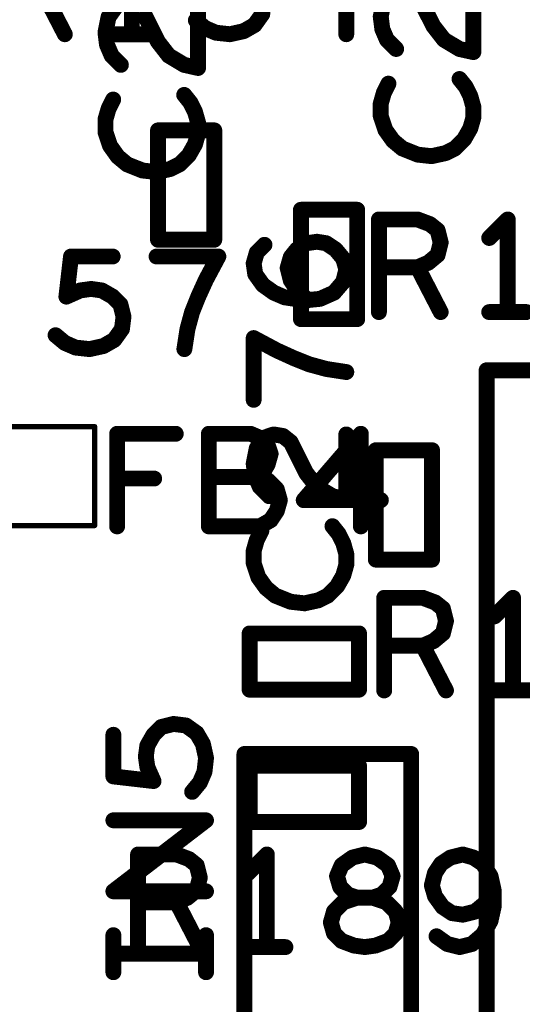
# Model space of a CAD drawing. Extents: x -0.53 to 6.58, y -1.72 to 7.2.
# Drawn here: x 1.44 to 1.63, y 0.93 to 1.3 of the extents above; entities that cross this region are included whole.
import ezdxf

# ---------------------------------------------------------------- set-up
doc = ezdxf.new("R2010")
doc.units = 0
doc.layers.get('0').update_dxf_attribs({"linetype": 'CONTINUOUS'})
doc.layers.add('ASPR', color=6, linetype='CONTINUOUS')
doc.layers.add('ASSE', color=7, linetype='CONTINUOUS')

# ---------------------------------------------------------------- blocks, each defined once
blk = doc.blocks.new('ROUND_1')
at = {"const_width": 0.003}
blk.add_lwpolyline([(-0.0015, 0, 1), (0.0015, 0, 1)], format="xyb", close=True, dxfattribs=at)
blk = doc.blocks.new('ROUND_253')
at = {"const_width": 0.000984}
blk.add_lwpolyline([(-0.00049, 0, 1), (0.00049, 0, 1)], format="xyb", close=True, dxfattribs=at)

msp = doc.modelspace()

# ---------------------------------------------------------------- linework, layer by layer
at = {"layer": 'ASPR'}
for points, const_width in [([(1.4785, 1.297), (1.4785, 1.332)], 0.006), ([(1.5595, 1.297), (1.5595, 1.332)], 0.006), ([(1.44442, 1.31392), (1.45317, 1.297)], 0.006), ([(1.52775, 1.30458), (1.52833, 1.30925)], 0.006), ([(1.52483, 1.3005), (1.52775, 1.30458)], 0.006), ([(1.50267, 1.30225), (1.50617, 1.29933)], 0.006), ([(1.52075, 1.29817), (1.52483, 1.3005)], 0.006), ([(1.4715, 1.297), (1.4855, 1.297)], 0.006), ([(1.50617, 1.29933), (1.51025, 1.29758)], 0.006), ([(1.51025, 1.29758), (1.5155, 1.297)], 0.006), ([(1.5155, 1.297), (1.52075, 1.29817)], 0.006), ([(1.48837, 1.26067), (1.48837, 1.21933)], 0.006), ([(1.50963, 1.26067), (1.48837, 1.26067)], 0.006), ([(1.50963, 1.21933), (1.50963, 1.26067)], 0.006), ([(1.56363, 1.23067), (1.54237, 1.23067)], 0.006), ([(1.54237, 1.23067), (1.54237, 1.18933)], 0.006), ([(1.56363, 1.18933), (1.56363, 1.23067)], 0.006), ([(1.57183, 1.192), (1.57183, 1.227)], 0.006), ([(1.57183, 1.227), (1.58642, 1.227)], 0.006), ([(1.58642, 1.227), (1.59108, 1.22525)], 0.006), ([(1.59108, 1.22525), (1.594, 1.22292)], 0.006), ([(1.6205, 1.227), (1.6135, 1.22)], 0.006), ([(1.6205, 1.192), (1.6205, 1.227)], 0.006), ([(1.594, 1.22292), (1.59517, 1.21825)], 0.006), ([(1.48837, 1.21933), (1.50963, 1.21933)], 0.006), ([(1.59517, 1.21825), (1.594, 1.21358)], 0.006), ([(1.45375, 1.19783), (1.4555, 1.213)], 0.006), ([(1.4555, 1.213), (1.47125, 1.213)], 0.006), ([(1.51117, 1.213), (1.48783, 1.213)], 0.006), ([(1.5065, 1.20425), (1.51117, 1.213)], 0.006), ([(1.5905, 1.21067), (1.58642, 1.20892)], 0.006), ([(1.594, 1.21358), (1.5905, 1.21067)], 0.006), ([(1.58642, 1.20892), (1.57183, 1.20892)], 0.006), ([(1.58642, 1.20892), (1.59517, 1.192)], 0.006), ([(1.50358, 1.19783), (1.5065, 1.20425)], 0.006), ([(1.459, 1.20017), (1.45375, 1.19783)], 0.006), ([(1.46308, 1.20075), (1.459, 1.20017)], 0.006), ([(1.46717, 1.20017), (1.46308, 1.20075)], 0.006), ([(1.47125, 1.19783), (1.46717, 1.20017)], 0.006), ([(1.47417, 1.19492), (1.47125, 1.19783)], 0.006), ([(1.50125, 1.192), (1.50358, 1.19783)], 0.006), ([(1.47533, 1.19025), (1.47417, 1.19492)], 0.006), ([(1.4995, 1.18558), (1.50125, 1.192)], 0.006), ([(1.6135, 1.192), (1.6275, 1.192)], 0.006), ([(1.47475, 1.18558), (1.47533, 1.19025)], 0.006), ([(1.54237, 1.18933), (1.56363, 1.18933)], 0.006), ([(1.47183, 1.1815), (1.47475, 1.18558)], 0.006), ([(1.49833, 1.178), (1.4995, 1.18558)], 0.006), ([(1.44967, 1.18325), (1.45317, 1.18033)], 0.006), ([(1.46775, 1.17917), (1.47183, 1.1815)], 0.006), ([(1.45317, 1.18033), (1.45725, 1.17858)], 0.006), ([(1.45725, 1.17858), (1.4625, 1.178)], 0.006), ([(1.4625, 1.178), (1.46775, 1.17917)], 0.006), ([(1.39555, 1.1487), (1.46445, 1.1487)], 0.00197), ([(1.46445, 1.1487), (1.46445, 1.1113)], 0.00197), ([(1.47292, 1.111), (1.47292, 1.146)], 0.006), ([(1.47292, 1.146), (1.49508, 1.146)], 0.006), ([(1.52333, 1.146), (1.50758, 1.146)], 0.006), ([(1.50758, 1.146), (1.50758, 1.111)], 0.006), ([(1.52742, 1.14425), (1.52333, 1.146)], 0.006), ([(1.52975, 1.14192), (1.52742, 1.14425)], 0.006), ([(1.565, 1.146), (1.54342, 1.12092)], 0.006), ([(1.565, 1.111), (1.565, 1.146)], 0.006), ([(1.53092, 1.13842), (1.52975, 1.14192)], 0.006), ([(1.52975, 1.13433), (1.53092, 1.13842)], 0.006), ([(1.528, 1.13142), (1.52975, 1.13433)], 0.006), ([(1.48692, 1.12908), (1.47292, 1.12908)], 0.006), ([(1.52567, 1.12967), (1.50758, 1.12967)], 0.006), ([(1.52567, 1.12967), (1.528, 1.13142)], 0.006), ([(1.52975, 1.1285), (1.52567, 1.12967)], 0.006), ([(1.53325, 1.125), (1.52975, 1.1285)], 0.006), ([(1.53442, 1.12092), (1.53325, 1.125)], 0.006), ([(1.53325, 1.11683), (1.53442, 1.12092)], 0.006), ([(1.54342, 1.12092), (1.57258, 1.12092)], 0.006), ([(1.53092, 1.11333), (1.53325, 1.11683)], 0.006), ([(1.50758, 1.111), (1.52683, 1.111)], 0.006), ([(1.52683, 1.111), (1.53092, 1.11333)], 0.006), ([(1.46445, 1.1113), (1.39555, 1.1113)], 0.00197), ([(1.57383, 1.049), (1.57383, 1.084)], 0.006), ([(1.57383, 1.084), (1.58842, 1.084)], 0.006), ([(1.58842, 1.084), (1.59308, 1.08225)], 0.006), ([(1.6225, 1.084), (1.6155, 1.077)], 0.006), ([(1.6225, 1.049), (1.6225, 1.084)], 0.006), ([(1.59308, 1.08225), (1.596, 1.07992)], 0.006), ([(1.596, 1.07992), (1.59717, 1.07525)], 0.006), ([(1.59717, 1.07525), (1.596, 1.07058)], 0.006), ([(1.56432, 1.07054), (1.52298, 1.07054)], 0.006), ([(1.52298, 1.07054), (1.52298, 1.04928)], 0.006), ([(1.56432, 1.04928), (1.56432, 1.07054)], 0.006), ([(1.596, 1.07058), (1.5925, 1.06767)], 0.006), ([(1.58842, 1.06592), (1.57383, 1.06592)], 0.006), ([(1.5925, 1.06767), (1.58842, 1.06592)], 0.006), ([(1.58842, 1.06592), (1.59717, 1.049)], 0.006), ([(1.52298, 1.04928), (1.56432, 1.04928)], 0.006), ([(1.6155, 1.049), (1.6295, 1.049)], 0.006), ([(1.56432, 1.02054), (1.52298, 1.02054)], 0.006), ([(1.52298, 1.02054), (1.52298, 0.99928)], 0.006), ([(1.56432, 0.99928), (1.56432, 1.02054)], 0.006), ([(1.52298, 0.99928), (1.56432, 0.99928)], 0.006), ([(1.48083, 0.952), (1.48083, 0.987)], 0.006), ([(1.48083, 0.987), (1.49542, 0.987)], 0.006), ([(1.49542, 0.987), (1.50008, 0.98525)], 0.006), ([(1.5295, 0.987), (1.5225, 0.98)], 0.006), ([(1.5295, 0.952), (1.5295, 0.987)], 0.006), ([(1.56183, 0.98583), (1.5665, 0.987)], 0.006), ([(1.5665, 0.987), (1.57117, 0.98583)], 0.006), ([(1.6035, 0.987), (1.59883, 0.98583)], 0.006), ([(1.60758, 0.98583), (1.6035, 0.987)], 0.006), ([(1.50008, 0.98525), (1.503, 0.98292)], 0.006), ([(1.55775, 0.98292), (1.56183, 0.98583)], 0.006), ([(1.57117, 0.98583), (1.57525, 0.98292)], 0.006), ([(1.59533, 0.9835), (1.593, 0.98)], 0.006), ([(1.59883, 0.98583), (1.59533, 0.9835)], 0.006), ([(1.61108, 0.9835), (1.60758, 0.98583)], 0.006), ([(1.614, 0.97883), (1.61108, 0.9835)], 0.006), ([(1.503, 0.98292), (1.50417, 0.97825)], 0.006), ([(1.556, 0.97883), (1.55775, 0.98292)], 0.006), ([(1.57525, 0.98292), (1.577, 0.97883)], 0.006), ([(1.593, 0.98), (1.59183, 0.97533)], 0.006), ([(1.50417, 0.97825), (1.503, 0.97358)], 0.006), ([(1.55717, 0.97475), (1.556, 0.97883)], 0.006), ([(1.577, 0.97883), (1.57583, 0.97475)], 0.006), ([(1.61517, 0.97358), (1.614, 0.97883)], 0.006), ([(1.503, 0.97358), (1.4995, 0.97067)], 0.006), ([(1.56008, 0.97183), (1.55717, 0.97475)], 0.006), ([(1.57583, 0.97475), (1.57292, 0.97183)], 0.006), ([(1.59183, 0.97533), (1.593, 0.97125)], 0.006), ([(1.61167, 0.96833), (1.61517, 0.97358)], 0.006), ([(1.61517, 0.96717), (1.61517, 0.97358)], 0.006), ([(1.49542, 0.96892), (1.48083, 0.96892)], 0.006), ([(1.4995, 0.97067), (1.49542, 0.96892)], 0.006), ([(1.49542, 0.96892), (1.50417, 0.952)], 0.006), ([(1.55833, 0.96892), (1.55483, 0.96542)], 0.006), ([(1.56358, 0.97067), (1.55833, 0.96892)], 0.006), ([(1.56358, 0.97067), (1.56008, 0.97183)], 0.006), ([(1.56942, 0.97067), (1.56358, 0.97067)], 0.006), ([(1.56942, 0.97067), (1.56358, 0.97067)], 0.006), ([(1.57292, 0.97183), (1.56942, 0.97067)], 0.006), ([(1.57467, 0.96892), (1.56942, 0.97067)], 0.006), ([(1.57817, 0.96542), (1.57467, 0.96892)], 0.006), ([(1.593, 0.97125), (1.59592, 0.96717)], 0.006), ([(1.60817, 0.96542), (1.61167, 0.96833)], 0.006), ([(1.55483, 0.96542), (1.55367, 0.96133)], 0.006), ([(1.57933, 0.96133), (1.57817, 0.96542)], 0.006), ([(1.59592, 0.96717), (1.59942, 0.96483)], 0.006), ([(1.59942, 0.96483), (1.6035, 0.96425)], 0.006), ([(1.6035, 0.96425), (1.60817, 0.96542)], 0.006), ([(1.614, 0.96192), (1.61517, 0.96717)], 0.006), ([(1.55367, 0.96133), (1.55483, 0.95725)], 0.006), ([(1.57817, 0.95725), (1.57933, 0.96133)], 0.006), ([(1.61108, 0.95667), (1.614, 0.96192)], 0.006), ([(1.55483, 0.95725), (1.55775, 0.95433)], 0.006), ([(1.57525, 0.95433), (1.57817, 0.95725)], 0.006), ([(1.55775, 0.95433), (1.56242, 0.95258)], 0.006), ([(1.57058, 0.95258), (1.57525, 0.95433)], 0.006), ([(1.59358, 0.95608), (1.59767, 0.95317)], 0.006), ([(1.607, 0.95317), (1.61108, 0.95667)], 0.006), ([(1.5225, 0.952), (1.5365, 0.952)], 0.006), ([(1.56242, 0.95258), (1.5665, 0.952)], 0.006), ([(1.5665, 0.952), (1.57058, 0.95258)], 0.006), ([(1.59767, 0.95317), (1.60233, 0.952)], 0.006), ([(1.60233, 0.952), (1.607, 0.95317)], 0.006)]:
    msp.add_lwpolyline(points, dxfattribs=dict(at, const_width=const_width))
at = {"layer": 'ASSE', "const_width": 0.006}
for points in [[(1.60751, 1.29025), (1.60751, 1.31475)], [(1.58651, 1.31183), (1.59235, 1.30017)], [(1.46968, 1.3035), (1.4726, 1.30758)], [(1.50351, 1.28425), (1.50351, 1.30875)], [(1.57251, 1.30367), (1.57368, 1.3095)], [(1.46851, 1.29767), (1.46968, 1.3035)], [(1.48251, 1.30583), (1.48835, 1.29417)], [(1.5731, 1.299), (1.57251, 1.30367)], [(1.59235, 1.30017), (1.59643, 1.29492)], [(1.4691, 1.293), (1.46851, 1.29767)], [(1.57485, 1.29492), (1.5731, 1.299)], [(1.47085, 1.28892), (1.4691, 1.293)], [(1.48835, 1.29417), (1.49243, 1.28892)], [(1.57835, 1.29142), (1.57485, 1.29492)], [(1.59643, 1.29492), (1.60227, 1.29142)], [(1.47435, 1.28542), (1.47085, 1.28892)], [(1.49243, 1.28892), (1.49826, 1.28542)], [(1.60227, 1.29142), (1.60751, 1.29025)], [(1.49826, 1.28542), (1.50351, 1.28425)], [(1.57543, 1.27833), (1.57368, 1.27483)], [(1.6046, 1.27717), (1.60227, 1.28008)], [(1.60635, 1.27367), (1.6046, 1.27717)], [(1.5006, 1.27117), (1.49826, 1.27408)], [(1.57368, 1.27483), (1.57251, 1.27075)], [(1.60751, 1.26958), (1.60635, 1.27367)], [(1.47143, 1.27233), (1.46968, 1.26883)], [(1.50235, 1.26767), (1.5006, 1.27117)], [(1.57251, 1.27075), (1.57251, 1.26608)], [(1.46968, 1.26883), (1.46851, 1.26475)], [(1.50351, 1.26358), (1.50235, 1.26767)], [(1.57251, 1.26608), (1.57427, 1.26083)], [(1.60751, 1.2655), (1.60751, 1.26958)], [(1.46851, 1.26475), (1.46851, 1.26008)], [(1.50351, 1.2595), (1.50351, 1.26358)], [(1.60635, 1.26142), (1.60751, 1.2655)], [(1.46851, 1.26008), (1.47026, 1.25483)], [(1.50235, 1.25542), (1.50351, 1.2595)], [(1.57427, 1.26083), (1.57718, 1.25675)], [(1.60401, 1.25733), (1.60635, 1.26142)], [(1.47026, 1.25483), (1.47318, 1.25075)], [(1.50002, 1.25133), (1.50235, 1.25542)], [(1.57718, 1.25675), (1.58068, 1.25383)], [(1.60051, 1.25383), (1.60401, 1.25733)], [(1.49651, 1.24783), (1.50002, 1.25133)], [(1.58068, 1.25383), (1.58651, 1.2515)], [(1.58651, 1.2515), (1.59176, 1.25092)], [(1.59176, 1.25092), (1.59701, 1.25208)], [(1.59701, 1.25208), (1.60051, 1.25383)], [(1.47318, 1.25075), (1.47668, 1.24783)], [(1.47668, 1.24783), (1.48251, 1.2455)], [(1.49301, 1.24608), (1.49651, 1.24783)], [(1.48251, 1.2455), (1.48776, 1.24492)], [(1.48776, 1.24492), (1.49301, 1.24608)], [(1.54085, 1.21567), (1.54435, 1.218)], [(1.54435, 1.218), (1.54843, 1.21858)], [(1.54843, 1.21858), (1.55193, 1.218)], [(1.55193, 1.218), (1.55543, 1.21567)], [(1.52451, 1.21042), (1.52568, 1.2145)], [(1.52568, 1.2145), (1.5286, 1.21742)], [(1.53851, 1.21275), (1.54085, 1.21567)], [(1.55543, 1.21567), (1.55835, 1.21217)], [(1.5251, 1.20633), (1.52451, 1.21042)], [(1.53735, 1.20867), (1.53851, 1.21275)], [(1.55835, 1.21217), (1.55951, 1.20808)], [(1.53851, 1.204), (1.53735, 1.20867)], [(1.55951, 1.20808), (1.55835, 1.20342)], [(1.52801, 1.20225), (1.5251, 1.20633)], [(1.54085, 1.2005), (1.53851, 1.204)], [(1.55835, 1.20342), (1.55485, 1.19933)], [(1.5321, 1.19933), (1.52801, 1.20225)], [(1.53618, 1.19758), (1.5321, 1.19933)], [(1.54493, 1.19642), (1.54085, 1.2005)], [(1.55485, 1.19933), (1.5496, 1.197)], [(1.54376, 1.19642), (1.53618, 1.19758)], [(1.5496, 1.197), (1.54376, 1.19642)], [(1.53326, 1.1775), (1.52451, 1.18217)], [(1.52451, 1.18217), (1.52451, 1.15883)], [(1.53968, 1.17458), (1.53326, 1.1775)], [(1.54551, 1.17225), (1.53968, 1.17458)], [(1.55193, 1.1705), (1.54551, 1.17225)], [(1.55951, 1.16933), (1.55193, 1.1705)], [(1.63951, 1.17), (1.61251, 1.17)], [(1.61251, 1.17), (1.61251, 0.882)], [(1.52568, 1.1405), (1.5286, 1.14458)], [(1.5286, 1.14458), (1.5321, 1.14575)], [(1.5321, 1.14575), (1.5356, 1.14517)], [(1.5356, 1.14517), (1.53851, 1.14283)], [(1.55951, 1.12125), (1.55951, 1.14575)], [(1.52451, 1.13467), (1.52568, 1.1405)], [(1.53851, 1.14283), (1.54435, 1.13117)], [(1.59191, 1.13978), (1.57065, 1.13978)], [(1.57065, 1.13978), (1.57065, 1.09845)], [(1.59191, 1.09845), (1.59191, 1.13978)], [(1.5251, 1.13), (1.52451, 1.13467)], [(1.52685, 1.12592), (1.5251, 1.13)], [(1.54435, 1.13117), (1.54843, 1.12592)], [(1.53035, 1.12242), (1.52685, 1.12592)], [(1.54843, 1.12592), (1.55427, 1.12242)], [(1.55427, 1.12242), (1.55951, 1.12125)], [(1.5566, 1.10817), (1.55427, 1.11108)], [(1.52743, 1.10933), (1.52568, 1.10583)], [(1.55835, 1.10467), (1.5566, 1.10817)], [(1.52568, 1.10583), (1.52451, 1.10175)], [(1.55951, 1.10058), (1.55835, 1.10467)], [(1.52451, 1.10175), (1.52451, 1.09708)], [(1.55951, 1.0965), (1.55951, 1.10058)], [(1.52451, 1.09708), (1.52626, 1.09183)], [(1.55835, 1.09242), (1.55951, 1.0965)], [(1.57065, 1.09845), (1.59191, 1.09845)], [(1.52626, 1.09183), (1.52918, 1.08775)], [(1.55601, 1.08833), (1.55835, 1.09242)], [(1.52918, 1.08775), (1.53268, 1.08483)], [(1.55251, 1.08483), (1.55601, 1.08833)], [(1.53268, 1.08483), (1.53851, 1.0825)], [(1.54901, 1.08308), (1.55251, 1.08483)], [(1.53851, 1.0825), (1.54376, 1.08192)], [(1.54376, 1.08192), (1.54901, 1.08308)], [(1.49426, 1.03633), (1.4896, 1.03517)], [(1.49893, 1.03575), (1.49426, 1.03633)], [(1.50301, 1.03283), (1.49893, 1.03575)], [(1.47151, 1.0165), (1.47151, 1.03225)], [(1.48668, 1.03225), (1.48435, 1.02817)], [(1.4896, 1.03517), (1.48668, 1.03225)], [(1.50535, 1.02875), (1.50301, 1.03283)], [(1.48435, 1.02817), (1.48377, 1.02408)], [(1.50651, 1.0235), (1.50535, 1.02875)], [(1.48377, 1.02408), (1.48435, 1.02)], [(1.52102, 1.02499), (1.52102, 0.89901)], [(1.58401, 1.02499), (1.52102, 1.02499)], [(1.58401, 0.89901), (1.58401, 1.02499)], [(1.50593, 1.01825), (1.50651, 1.0235)], [(1.48435, 1.02), (1.48668, 1.01475)], [(1.50418, 1.01417), (1.50593, 1.01825)], [(1.48668, 1.01475), (1.47151, 1.0165)], [(1.50127, 1.01067), (1.50418, 1.01417)], [(1.47151, 0.97308), (1.50651, 0.99992)], [(1.50651, 0.99992), (1.47151, 0.99992)], [(1.50651, 0.97308), (1.47151, 0.97308)], [(1.47151, 0.9425), (1.47151, 0.9565)], [(1.50651, 0.9425), (1.50651, 0.9565)], [(1.47151, 0.9495), (1.50651, 0.9495)]]:
    msp.add_lwpolyline(points, dxfattribs=at)

# ---------------------------------------------------------------- block references
at = {"layer": 'ASPR'}
for name, p in [('ROUND_1', (1.52775, 1.30458)), ('ROUND_1', (1.52775, 1.30458)), ('ROUND_1', (1.50267, 1.30225)), ('ROUND_1', (1.52483, 1.3005)), ('ROUND_1', (1.52483, 1.3005)), ('ROUND_1', (1.45317, 1.297)), ('ROUND_1', (1.4715, 1.297)), ('ROUND_1', (1.4785, 1.297)), ('ROUND_1', (1.4855, 1.297)), ('ROUND_1', (1.50617, 1.29933)), ('ROUND_1', (1.50617, 1.29933)), ('ROUND_1', (1.51025, 1.29758)), ('ROUND_1', (1.51025, 1.29758)), ('ROUND_1', (1.5155, 1.297)), ('ROUND_1', (1.5155, 1.297)), ('ROUND_1', (1.52075, 1.29817)), ('ROUND_1', (1.52075, 1.29817)), ('ROUND_1', (1.5595, 1.297)), ('ROUND_1', (1.48837, 1.26067)), ('ROUND_1', (1.48837, 1.26067)), ('ROUND_1', (1.50963, 1.26067)), ('ROUND_1', (1.50963, 1.26067)), ('ROUND_1', (1.54237, 1.23067)), ('ROUND_1', (1.54237, 1.23067)), ('ROUND_1', (1.56363, 1.23067)), ('ROUND_1', (1.56363, 1.23067)), ('ROUND_1', (1.57183, 1.227)), ('ROUND_1', (1.57183, 1.227)), ('ROUND_1', (1.58642, 1.227)), ('ROUND_1', (1.58642, 1.227)), ('ROUND_1', (1.59108, 1.22525)), ('ROUND_1', (1.59108, 1.22525)), ('ROUND_1', (1.6205, 1.227)), ('ROUND_1', (1.6205, 1.227)), ('ROUND_1', (1.594, 1.22292)), ('ROUND_1', (1.594, 1.22292)), ('ROUND_1', (1.48837, 1.21933)), ('ROUND_1', (1.48837, 1.21933)), ('ROUND_1', (1.50963, 1.21933)), ('ROUND_1', (1.50963, 1.21933)), ('ROUND_1', (1.59517, 1.21825)), ('ROUND_1', (1.59517, 1.21825)), ('ROUND_1', (1.6135, 1.22)), ('ROUND_1', (1.4555, 1.213)), ('ROUND_1', (1.4555, 1.213)), ('ROUND_1', (1.47125, 1.213)), ('ROUND_1', (1.48783, 1.213)), ('ROUND_1', (1.51117, 1.213)), ('ROUND_1', (1.51117, 1.213)), ('ROUND_1', (1.5905, 1.21067)), ('ROUND_1', (1.5905, 1.21067)), ('ROUND_1', (1.594, 1.21358)), ('ROUND_1', (1.594, 1.21358)), ('ROUND_1', (1.57183, 1.20892)), ('ROUND_1', (1.58642, 1.20892)), ('ROUND_1', (1.58642, 1.20892)), ('ROUND_1', (1.58642, 1.20892)), ('ROUND_1', (1.5065, 1.20425)), ('ROUND_1', (1.5065, 1.20425)), ('ROUND_1', (1.459, 1.20017)), ('ROUND_1', (1.459, 1.20017)), ('ROUND_1', (1.46308, 1.20075)), ('ROUND_1', (1.46308, 1.20075)), ('ROUND_1', (1.46717, 1.20017)), ('ROUND_1', (1.46717, 1.20017)), ('ROUND_1', (1.45375, 1.19783)), ('ROUND_1', (1.45375, 1.19783)), ('ROUND_1', (1.47125, 1.19783)), ('ROUND_1', (1.47125, 1.19783)), ('ROUND_1', (1.50358, 1.19783)), ('ROUND_1', (1.50358, 1.19783)), ('ROUND_1', (1.47417, 1.19492)), ('ROUND_1', (1.47417, 1.19492)), ('ROUND_1', (1.50125, 1.192)), ('ROUND_1', (1.50125, 1.192)), ('ROUND_1', (1.57183, 1.192)), ('ROUND_1', (1.59517, 1.192)), ('ROUND_1', (1.6135, 1.192)), ('ROUND_1', (1.6205, 1.192)), ('ROUND_1', (1.6275, 1.192)), ('ROUND_1', (1.47533, 1.19025)), ('ROUND_1', (1.47533, 1.19025)), ('ROUND_1', (1.54237, 1.18933)), ('ROUND_1', (1.54237, 1.18933)), ('ROUND_1', (1.56363, 1.18933)), ('ROUND_1', (1.56363, 1.18933)), ('ROUND_1', (1.47475, 1.18558)), ('ROUND_1', (1.47475, 1.18558)), ('ROUND_1', (1.4995, 1.18558)), ('ROUND_1', (1.4995, 1.18558)), ('ROUND_1', (1.44967, 1.18325)), ('ROUND_1', (1.47183, 1.1815)), ('ROUND_1', (1.47183, 1.1815)), ('ROUND_1', (1.45317, 1.18033)), ('ROUND_1', (1.45317, 1.18033)), ('ROUND_1', (1.45725, 1.17858)), ('ROUND_1', (1.45725, 1.17858)), ('ROUND_1', (1.4625, 1.178)), ('ROUND_1', (1.4625, 1.178)), ('ROUND_1', (1.46775, 1.17917)), ('ROUND_1', (1.46775, 1.17917)), ('ROUND_1', (1.49833, 1.178)), ('ROUND_253', (1.46445, 1.1487)), ('ROUND_253', (1.46445, 1.1487)), ('ROUND_1', (1.47292, 1.146)), ('ROUND_1', (1.47292, 1.146)), ('ROUND_1', (1.49508, 1.146)), ('ROUND_1', (1.50758, 1.146)), ('ROUND_1', (1.50758, 1.146)), ('ROUND_1', (1.52333, 1.146)), ('ROUND_1', (1.52333, 1.146)), ('ROUND_1', (1.52742, 1.14425)), ('ROUND_1', (1.52742, 1.14425)), ('ROUND_1', (1.565, 1.146)), ('ROUND_1', (1.565, 1.146)), ('ROUND_1', (1.52975, 1.14192)), ('ROUND_1', (1.52975, 1.14192)), ('ROUND_1', (1.53092, 1.13842)), ('ROUND_1', (1.53092, 1.13842)), ('ROUND_1', (1.52975, 1.13433)), ('ROUND_1', (1.52975, 1.13433)), ('ROUND_1', (1.47292, 1.12908)), ('ROUND_1', (1.48692, 1.12908)), ('ROUND_1', (1.50758, 1.12967)), ('ROUND_1', (1.52567, 1.12967)), ('ROUND_1', (1.52567, 1.12967)), ('ROUND_1', (1.52567, 1.12967)), ('ROUND_1', (1.528, 1.13142)), ('ROUND_1', (1.528, 1.13142)), ('ROUND_1', (1.52975, 1.1285)), ('ROUND_1', (1.52975, 1.1285)), ('ROUND_1', (1.53325, 1.125)), ('ROUND_1', (1.53325, 1.125)), ('ROUND_1', (1.53442, 1.12092)), ('ROUND_1', (1.53442, 1.12092)), ('ROUND_1', (1.54342, 1.12092)), ('ROUND_1', (1.54342, 1.12092)), ('ROUND_1', (1.57258, 1.12092)), ('ROUND_1', (1.53325, 1.11683)), ('ROUND_1', (1.53325, 1.11683)), ('ROUND_1', (1.47292, 1.111)), ('ROUND_1', (1.50758, 1.111)), ('ROUND_1', (1.50758, 1.111)), ('ROUND_1', (1.52683, 1.111)), ('ROUND_1', (1.52683, 1.111)), ('ROUND_1', (1.53092, 1.11333)), ('ROUND_1', (1.53092, 1.11333)), ('ROUND_1', (1.565, 1.111)), ('ROUND_253', (1.46445, 1.1113)), ('ROUND_253', (1.46445, 1.1113)), ('ROUND_1', (1.57383, 1.084)), ('ROUND_1', (1.57383, 1.084)), ('ROUND_1', (1.58842, 1.084)), ('ROUND_1', (1.58842, 1.084)), ('ROUND_1', (1.6225, 1.084)), ('ROUND_1', (1.6225, 1.084)), ('ROUND_1', (1.59308, 1.08225)), ('ROUND_1', (1.59308, 1.08225)), ('ROUND_1', (1.596, 1.07992)), ('ROUND_1', (1.596, 1.07992)), ('ROUND_1', (1.6155, 1.077)), ('ROUND_1', (1.59717, 1.07525)), ('ROUND_1', (1.59717, 1.07525)), ('ROUND_1', (1.52298, 1.07054)), ('ROUND_1', (1.52298, 1.07054)), ('ROUND_1', (1.56432, 1.07054)), ('ROUND_1', (1.56432, 1.07054)), ('ROUND_1', (1.596, 1.07058)), ('ROUND_1', (1.596, 1.07058)), ('ROUND_1', (1.57383, 1.06592)), ('ROUND_1', (1.58842, 1.06592)), ('ROUND_1', (1.58842, 1.06592)), ('ROUND_1', (1.58842, 1.06592)), ('ROUND_1', (1.5925, 1.06767)), ('ROUND_1', (1.5925, 1.06767)), ('ROUND_1', (1.52298, 1.04928)), ('ROUND_1', (1.52298, 1.04928)), ('ROUND_1', (1.56432, 1.04928)), ('ROUND_1', (1.56432, 1.04928)), ('ROUND_1', (1.57383, 1.049)), ('ROUND_1', (1.59717, 1.049)), ('ROUND_1', (1.6155, 1.049)), ('ROUND_1', (1.6225, 1.049)), ('ROUND_1', (1.52298, 1.02054)), ('ROUND_1', (1.52298, 1.02054)), ('ROUND_1', (1.56432, 1.02054)), ('ROUND_1', (1.56432, 1.02054)), ('ROUND_1', (1.52298, 0.99928)), ('ROUND_1', (1.52298, 0.99928)), ('ROUND_1', (1.56432, 0.99928)), ('ROUND_1', (1.56432, 0.99928)), ('ROUND_1', (1.48083, 0.987)), ('ROUND_1', (1.48083, 0.987)), ('ROUND_1', (1.49542, 0.987)), ('ROUND_1', (1.49542, 0.987)), ('ROUND_1', (1.5295, 0.987)), ('ROUND_1', (1.5295, 0.987)), ('ROUND_1', (1.5665, 0.987)), ('ROUND_1', (1.5665, 0.987)), ('ROUND_1', (1.6035, 0.987)), ('ROUND_1', (1.6035, 0.987)), ('ROUND_1', (1.50008, 0.98525)), ('ROUND_1', (1.50008, 0.98525)), ('ROUND_1', (1.56183, 0.98583)), ('ROUND_1', (1.56183, 0.98583)), ('ROUND_1', (1.57117, 0.98583)), ('ROUND_1', (1.57117, 0.98583)), ('ROUND_1', (1.59533, 0.9835)), ('ROUND_1', (1.59533, 0.9835)), ('ROUND_1', (1.59883, 0.98583)), ('ROUND_1', (1.59883, 0.98583)), ('ROUND_1', (1.60758, 0.98583)), ('ROUND_1', (1.60758, 0.98583)), ('ROUND_1', (1.61108, 0.9835)), ('ROUND_1', (1.61108, 0.9835)), ('ROUND_1', (1.503, 0.98292)), ('ROUND_1', (1.503, 0.98292)), ('ROUND_1', (1.5225, 0.98)), ('ROUND_1', (1.55775, 0.98292)), ('ROUND_1', (1.55775, 0.98292)), ('ROUND_1', (1.57525, 0.98292)), ('ROUND_1', (1.57525, 0.98292)), ('ROUND_1', (1.593, 0.98)), ('ROUND_1', (1.593, 0.98)), ('ROUND_1', (1.50417, 0.97825)), ('ROUND_1', (1.50417, 0.97825)), ('ROUND_1', (1.556, 0.97883)), ('ROUND_1', (1.556, 0.97883)), ('ROUND_1', (1.577, 0.97883)), ('ROUND_1', (1.577, 0.97883)), ('ROUND_1', (1.614, 0.97883)), ('ROUND_1', (1.614, 0.97883)), ('ROUND_1', (1.503, 0.97358)), ('ROUND_1', (1.503, 0.97358)), ('ROUND_1', (1.55717, 0.97475)), ('ROUND_1', (1.55717, 0.97475)), ('ROUND_1', (1.57583, 0.97475)), ('ROUND_1', (1.57583, 0.97475)), ('ROUND_1', (1.59183, 0.97533)), ('ROUND_1', (1.59183, 0.97533)), ('ROUND_1', (1.61517, 0.97358)), ('ROUND_1', (1.61517, 0.97358)), ('ROUND_1', (1.61517, 0.97358)), ('ROUND_1', (1.48083, 0.96892)), ('ROUND_1', (1.49542, 0.96892)), ('ROUND_1', (1.49542, 0.96892)), ('ROUND_1', (1.49542, 0.96892)), ('ROUND_1', (1.4995, 0.97067)), ('ROUND_1', (1.4995, 0.97067)), ('ROUND_1', (1.55833, 0.96892)), ('ROUND_1', (1.55833, 0.96892)), ('ROUND_1', (1.56008, 0.97183)), ('ROUND_1', (1.56008, 0.97183)), ('ROUND_1', (1.56358, 0.97067)), ('ROUND_1', (1.56358, 0.97067)), ('ROUND_1', (1.56358, 0.97067)), ('ROUND_1', (1.56358, 0.97067)), ('ROUND_1', (1.56942, 0.97067)), ('ROUND_1', (1.56942, 0.97067)), ('ROUND_1', (1.56942, 0.97067)), ('ROUND_1', (1.56942, 0.97067)), ('ROUND_1', (1.57292, 0.97183)), ('ROUND_1', (1.57292, 0.97183)), ('ROUND_1', (1.57467, 0.96892)), ('ROUND_1', (1.57467, 0.96892)), ('ROUND_1', (1.593, 0.97125)), ('ROUND_1', (1.593, 0.97125)), ('ROUND_1', (1.61167, 0.96833)), ('ROUND_1', (1.61167, 0.96833)), ('ROUND_1', (1.55483, 0.96542)), ('ROUND_1', (1.55483, 0.96542)), ('ROUND_1', (1.57817, 0.96542)), ('ROUND_1', (1.57817, 0.96542)), ('ROUND_1', (1.59592, 0.96717)), ('ROUND_1', (1.59592, 0.96717)), ('ROUND_1', (1.59942, 0.96483)), ('ROUND_1', (1.59942, 0.96483)), ('ROUND_1', (1.60817, 0.96542)), ('ROUND_1', (1.60817, 0.96542)), ('ROUND_1', (1.61517, 0.96717)), ('ROUND_1', (1.61517, 0.96717)), ('ROUND_1', (1.55367, 0.96133)), ('ROUND_1', (1.55367, 0.96133)), ('ROUND_1', (1.57933, 0.96133)), ('ROUND_1', (1.57933, 0.96133)), ('ROUND_1', (1.6035, 0.96425)), ('ROUND_1', (1.6035, 0.96425)), ('ROUND_1', (1.614, 0.96192)), ('ROUND_1', (1.614, 0.96192)), ('ROUND_1', (1.55483, 0.95725)), ('ROUND_1', (1.55483, 0.95725)), ('ROUND_1', (1.57817, 0.95725)), ('ROUND_1', (1.57817, 0.95725)), ('ROUND_1', (1.55775, 0.95433)), ('ROUND_1', (1.55775, 0.95433)), ('ROUND_1', (1.57525, 0.95433)), ('ROUND_1', (1.57525, 0.95433)), ('ROUND_1', (1.59358, 0.95608)), ('ROUND_1', (1.61108, 0.95667)), ('ROUND_1', (1.61108, 0.95667)), ('ROUND_1', (1.48083, 0.952)), ('ROUND_1', (1.50417, 0.952)), ('ROUND_1', (1.5225, 0.952)), ('ROUND_1', (1.5295, 0.952)), ('ROUND_1', (1.5365, 0.952)), ('ROUND_1', (1.56242, 0.95258)), ('ROUND_1', (1.56242, 0.95258)), ('ROUND_1', (1.5665, 0.952)), ('ROUND_1', (1.5665, 0.952)), ('ROUND_1', (1.57058, 0.95258)), ('ROUND_1', (1.57058, 0.95258)), ('ROUND_1', (1.59767, 0.95317)), ('ROUND_1', (1.59767, 0.95317)), ('ROUND_1', (1.60233, 0.952)), ('ROUND_1', (1.60233, 0.952)), ('ROUND_1', (1.607, 0.95317)), ('ROUND_1', (1.607, 0.95317))]:
    msp.add_blockref(name, p, dxfattribs=at)
at = {"layer": 'ASSE'}
for p in [(1.46968, 1.3035), (1.57251, 1.30367), (1.59235, 1.30017), (1.46851, 1.29767), (1.5731, 1.299), (1.4691, 1.293), (1.48835, 1.29417), (1.57485, 1.29492), (1.59643, 1.29492), (1.47085, 1.28892), (1.49243, 1.28892), (1.57835, 1.29142), (1.60227, 1.29142), (1.60751, 1.29025), (1.47435, 1.28542), (1.49826, 1.28542), (1.50351, 1.28425), (1.57543, 1.27833), (1.60227, 1.28008), (1.6046, 1.27717), (1.49826, 1.27408), (1.57368, 1.27483), (1.60635, 1.27367), (1.47143, 1.27233), (1.5006, 1.27117), (1.57251, 1.27075), (1.46968, 1.26883), (1.50235, 1.26767), (1.57251, 1.26608), (1.60751, 1.26958), (1.46851, 1.26475), (1.50351, 1.26358), (1.60751, 1.2655), (1.46851, 1.26008), (1.50351, 1.2595), (1.57427, 1.26083), (1.60635, 1.26142), (1.47026, 1.25483), (1.50235, 1.25542), (1.57718, 1.25675), (1.60401, 1.25733), (1.50002, 1.25133), (1.58068, 1.25383), (1.58651, 1.2515), (1.59701, 1.25208), (1.60051, 1.25383), (1.47318, 1.25075), (1.47668, 1.24783), (1.49651, 1.24783), (1.59176, 1.25092), (1.48251, 1.2455), (1.48776, 1.24492), (1.49301, 1.24608), (1.54435, 1.218), (1.54843, 1.21858), (1.55193, 1.218), (1.52568, 1.2145), (1.5286, 1.21742), (1.54085, 1.21567), (1.55543, 1.21567), (1.52451, 1.21042), (1.53851, 1.21275), (1.55835, 1.21217), (1.53735, 1.20867), (1.55951, 1.20808), (1.5251, 1.20633), (1.53851, 1.204), (1.55835, 1.20342), (1.52801, 1.20225), (1.5321, 1.19933), (1.54085, 1.2005), (1.55485, 1.19933), (1.53618, 1.19758), (1.54376, 1.19642), (1.54493, 1.19642), (1.5496, 1.197), (1.52451, 1.18217), (1.53326, 1.1775), (1.53968, 1.17458), (1.54551, 1.17225), (1.55193, 1.1705), (1.55951, 1.16933), (1.61251, 1.17), (1.52451, 1.15883), (1.5286, 1.14458), (1.5321, 1.14575), (1.5356, 1.14517), (1.55951, 1.14575), (1.52568, 1.1405), (1.53851, 1.14283), (1.57065, 1.13978), (1.59191, 1.13978), (1.52451, 1.13467), (1.5251, 1.13), (1.54435, 1.13117), (1.52685, 1.12592), (1.54843, 1.12592), (1.53035, 1.12242), (1.55427, 1.12242), (1.55951, 1.12125), (1.55427, 1.11108), (1.52743, 1.10933), (1.5566, 1.10817), (1.52568, 1.10583), (1.55835, 1.10467), (1.52451, 1.10175), (1.55951, 1.10058), (1.52451, 1.09708), (1.55951, 1.0965), (1.57065, 1.09845), (1.59191, 1.09845), (1.59191, 1.09845), (1.52626, 1.09183), (1.55835, 1.09242), (1.52918, 1.08775), (1.55601, 1.08833), (1.53268, 1.08483), (1.55251, 1.08483), (1.53851, 1.0825), (1.54376, 1.08192), (1.54901, 1.08308), (1.49426, 1.03633), (1.49893, 1.03575), (1.47151, 1.03225), (1.48668, 1.03225), (1.4896, 1.03517), (1.50301, 1.03283), (1.48435, 1.02817), (1.50535, 1.02875), (1.48377, 1.02408), (1.52102, 1.02499), (1.52102, 1.02499), (1.58401, 1.02499), (1.50651, 1.0235), (1.48435, 1.02), (1.50593, 1.01825), (1.47151, 1.0165), (1.48668, 1.01475), (1.50418, 1.01417), (1.50127, 1.01067), (1.47151, 0.99992), (1.50651, 0.99992), (1.47151, 0.97308), (1.50651, 0.97308), (1.47151, 0.9565), (1.50651, 0.9565), (1.47151, 0.9495), (1.50651, 0.9495), (1.47151, 0.9425), (1.50651, 0.9425)]:
    msp.add_blockref('ROUND_1', p, dxfattribs=at)

doc.saveas('drawing.dxf')
